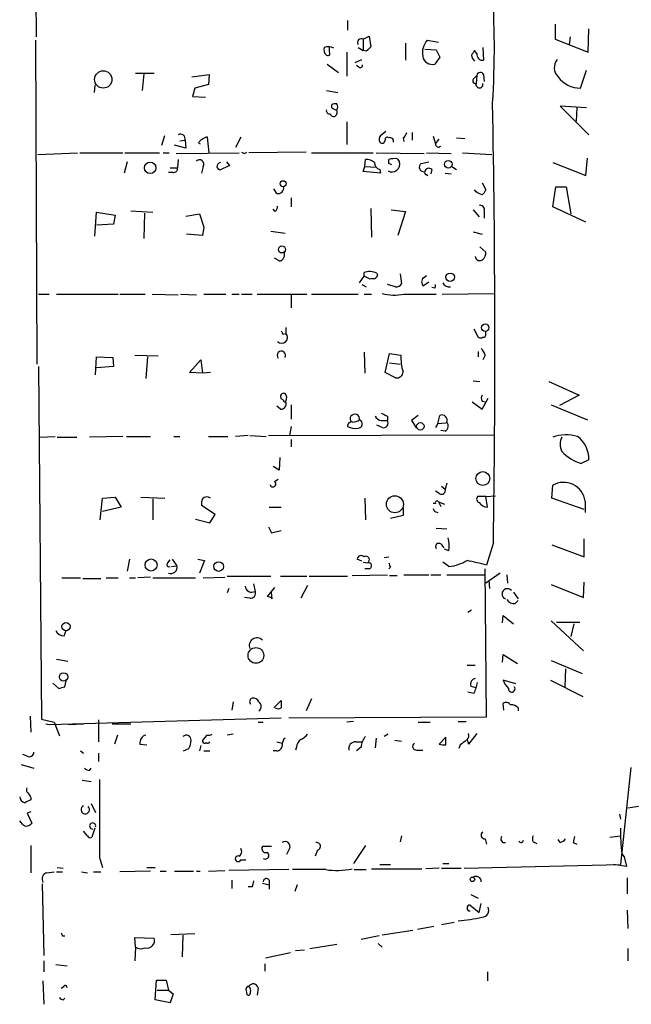
# Model space of a CAD drawing. Extents: x 11 to 749, y 1662 to 2595.
# Drawn here: x 261 to 330, y 1906 to 2017 of the extents above; entities that cross this region are included whole.
import ezdxf

# ---------------------------------------------------------------- set-up
doc = ezdxf.new("R2010")
doc.units = 0
doc.header["$MEASUREMENT"] = 0
doc.layers.add('MAIN', color=5, linetype='CONTINUOUS')

msp = doc.modelspace()

# ---------------------------------------------------------------- linework, layer by layer
at = {"layer": 'MAIN'}
for p, q in [((262.4667, 2034.3428), (262.636, 2015.1234)), ((297.688, 2016.9861), (297.688, 2015.8854)), ((321.056, 2016.5628), (321.056, 2014.8694)), ((324.7813, 2013.4301), (324.866, 2016.0548)), ((299.466, 2014.8694), (300.1433, 2015.2081)), ((299.466, 2014.8694), (299.466, 2013.5994)), ((300.1433, 2015.2081), (300.3127, 2014.0228)), ((321.056, 2014.8694), (324.7813, 2013.4301)), ((322.7493, 2015.1234), (322.6647, 2014.2768)), ((262.5513, 2014.7848), (262.7207, 1978.2934)), ((295.656, 2013.4301), (295.656, 2014.0228)), ((298.8733, 2013.9381), (299.466, 2013.5994)), ((304.2073, 2014.4461), (304.2073, 2012.4988)), ((306.4087, 2013.7688), (307.6787, 2013.6841)), ((306.6627, 2014.7848), (307.9327, 2014.5308)), ((312.928, 2013.9381), (313.0127, 2012.4988)), ((297.6033, 2013.4301), (297.6033, 2010.7208)), ((299.8047, 2013.5148), (299.466, 2013.5994)), ((308.102, 2012.8374), (307.5093, 2012.0754)), ((307.6787, 2013.6841), (308.102, 2012.8374)), ((312.2507, 2013.2608), (311.9967, 2013.5994)), ((295.402, 2012.0754), (296.672, 2011.1441)), ((298.5347, 2012.2448), (299.2967, 2012.5834)), ((298.958, 2011.7368), (298.704, 2011.9061)), ((273.812, 2011.0594), (275.9287, 2011.0594)), ((274.7433, 2010.9748), (274.574, 2009.1121)), ((280.162, 2010.6361), (282.1093, 2010.8901)), ((282.1093, 2010.8901), (282.0247, 2009.7894)), ((311.912, 2010.4668), (312.2507, 2010.8054)), ((312.2507, 2010.8054), (312.166, 2009.8741)), ((313.0127, 2010.8901), (313.0973, 2010.1281)), ((323.9347, 2009.3661), (324.612, 2011.3981)), ((269.24, 2009.7048), (269.1553, 2008.8581)), ((280.5007, 2009.3661), (280.2467, 2008.4348)), ((282.0247, 2009.7894), (280.5007, 2009.3661)), ((280.2467, 2008.4348), (281.686, 2008.3501)), ((295.3173, 2009.1121), (296.5873, 2008.8581)), ((295.91, 2007.1648), (295.91, 2007.5034)), ((324.612, 2007.1648), (321.6487, 2007.3341)), ((321.6487, 2007.3341), (324.866, 2004.1168)), ((323.5113, 2007.1648), (323.4267, 2005.6408)), ((297.6033, 2005.5561), (297.6033, 2003.0161)), ((276.7753, 2002.9314), (277.114, 2004.0321)), ((282.1093, 2002.0848), (281.94, 2003.8628)), ((285.6653, 2003.8628), (285.0727, 2002.6774)), ((301.4133, 2004.0321), (302.006, 2004.5401)), ((304.9693, 2004.3708), (304.9693, 2003.5241)), ((307.34, 2003.9474), (307.594, 2003.1008)), ((279.4847, 2002.5928), (278.2147, 2002.9314)), ((278.8073, 2003.4394), (279.4, 2003.5241)), ((279.4, 2003.5241), (279.4847, 2002.5928)), ((280.924, 2003.1854), (281.0933, 2003.1008)), ((303.9533, 2003.7781), (304.038, 2003.3548)), ((307.594, 2003.1008), (308.0173, 2003.6088)), ((309.9647, 2003.7781), (310.896, 2003.6934)), ((262.8053, 2001.9154), (267.2927, 2002.0848)), ((267.5467, 2002.0848), (272.3727, 2002.0848)), ((272.6267, 2002.0848), (276.5213, 2002.0848)), ((276.9447, 2002.0848), (277.622, 2002.0848)), ((278.384, 2002.0001), (285.496, 2002.0848)), ((286.0887, 2002.0001), (286.3427, 2002.1694)), ((293.0313, 2002.1694), (286.5967, 2002.0848)), ((293.624, 2002.0848), (300.5667, 2002.0848)), ((300.9053, 2002.0848), (306.324, 2002.0001)), ((306.578, 2002.0848), (309.372, 2002.0001)), ((310.642, 2002.0848), (313.944, 2001.9154)), ((272.8807, 2001.0688), (272.542, 1999.7988)), ((278.638, 2001.3228), (278.5533, 2000.3914)), ((281.432, 2000.5608), (281.2627, 1999.7988)), ((284.3953, 2000.6454), (283.2947, 2000.1374)), ((284.0567, 2001.0688), (284.3953, 2000.6454)), ((299.466, 1999.9681), (299.6353, 2000.5608)), ((299.6353, 2000.5608), (299.72, 2001.3228)), ((299.6353, 2000.5608), (300.9053, 2000.4761)), ((302.3447, 2000.8994), (302.3447, 2001.3228)), ((303.276, 2001.4074), (303.53, 2001.0688)), ((305.9853, 2000.8994), (306.832, 2001.0688)), ((309.4567, 2000.5608), (309.9647, 2000.2221)), ((320.802, 2000.9841), (324.5273, 1999.5448)), ((324.5273, 1999.5448), (324.6967, 2001.4921)), ((278.0453, 1999.8834), (277.5373, 1999.8834)), ((277.7067, 2000.3914), (278.5533, 2000.3914)), ((301.4133, 1999.7988), (299.466, 1999.9681)), ((301.3287, 2000.2221), (301.4133, 1999.7988)), ((306.578, 1999.6294), (306.7473, 1999.5448)), ((307.1707, 2000.2221), (307.086, 1999.7141)), ((308.6947, 1999.7988), (309.372, 1999.7141)), ((312.8433, 1998.6981), (313.2667, 1997.9361)), ((320.802, 1995.9888), (321.1407, 1998.2748)), ((321.1407, 1998.2748), (322.326, 1998.2748)), ((322.326, 1998.2748), (322.834, 1995.2268)), ((289.7293, 1997.5128), (289.3907, 1998.0208)), ((312.166, 1997.6821), (311.9967, 1997.9361)), ((291.338, 1997.0048), (291.338, 1995.9888)), ((269.24, 1992.6868), (269.4093, 1995.3961)), ((269.4093, 1995.3961), (271.526, 1995.0574)), ((271.526, 1995.0574), (271.3567, 1994.0414)), ((273.304, 1995.5654), (275.7593, 1995.3961)), ((274.828, 1995.3114), (274.7433, 1992.4328)), ((279.4847, 1994.9728), (281.0087, 1995.2268)), ((281.0087, 1995.2268), (281.5167, 1993.7028)), ((289.56, 1995.4808), (289.306, 1995.7348)), ((300.3127, 1995.8194), (300.3973, 1992.6021)), ((302.5987, 1995.6501), (304.2073, 1995.4808)), ((304.2073, 1995.4808), (303.3607, 1992.7714)), ((311.8273, 1995.6501), (312.5047, 1994.8881)), ((313.0973, 1995.5654), (313.0973, 1994.7188)), ((324.5273, 1994.2954), (320.802, 1995.9888)), ((271.3567, 1994.0414), (269.4093, 1993.9568)), ((281.3473, 1992.7714), (279.5693, 1992.9408)), ((281.5167, 1993.7028), (281.3473, 1992.7714)), ((289.052, 1993.2794), (290.6607, 1993.0254)), ((311.8273, 1993.1948), (312.8433, 1992.9408)), ((312.5893, 1991.5014), (313.2667, 1990.9088)), ((290.068, 1989.8928), (289.4753, 1990.2314)), ((299.5507, 1988.1994), (299.5507, 1988.6228)), ((300.99, 1988.5381), (301.0747, 1988.3688)), ((303.6147, 1988.4534), (303.784, 1987.3528)), ((306.2393, 1988.0301), (306.578, 1988.2841)), ((299.0427, 1987.4374), (299.5507, 1988.1994)), ((299.2967, 1987.2681), (299.8047, 1987.0141)), ((300.228, 1987.8608), (299.5507, 1988.1994)), ((300.482, 1987.9454), (300.228, 1987.8608)), ((303.1067, 1987.0141), (302.1753, 1987.2681)), ((306.832, 1987.5221), (306.2393, 1987.0988)), ((262.89, 1986.1674), (264.0753, 1986.1674)), ((264.922, 1986.1674), (271.8647, 1986.1674)), ((272.034, 1986.1674), (274.9127, 1986.1674)), ((275.6747, 1986.1674), (278.638, 1986.0828)), ((278.892, 1986.1674), (280.67, 1986.0828)), ((281.5167, 1986.1674), (283.972, 1986.1674)), ((284.6493, 1986.1674), (285.496, 1986.1674)), ((285.75, 1986.1674), (286.9353, 1986.1674)), ((287.528, 1986.1674), (293.116, 1986.1674)), ((291.338, 1986.0828), (291.338, 1984.6434)), ((293.624, 1986.1674), (298.8733, 1986.1674)), ((299.5507, 1986.1674), (300.3973, 1986.1674)), ((304.038, 1986.1674), (307.6787, 1986.1674)), ((307.5093, 1986.8448), (307.1707, 1986.9294)), ((308.356, 1986.1674), (314.198, 1986.2521)), ((290.4067, 1981.6801), (290.7453, 1981.7648)), ((290.7453, 1982.4421), (290.7453, 1981.7648)), ((311.912, 1982.2728), (312.42, 1981.3414)), ((313.2667, 1981.6801), (313.2667, 1981.9341)), ((299.5507, 1979.6481), (299.6353, 1977.2774)), ((301.9213, 1977.3621), (302.4293, 1979.4788)), ((302.4293, 1979.4788), (303.6993, 1979.3094)), ((312.42, 1979.7328), (312.42, 1979.1401)), ((269.3247, 1977.1081), (269.4093, 1979.1401)), ((269.4093, 1979.1401), (271.272, 1979.0554)), ((271.272, 1979.0554), (271.3567, 1978.0394)), ((273.7273, 1979.3094), (276.352, 1979.2248)), ((275.1667, 1979.1401), (274.9973, 1976.6848)), ((279.908, 1977.3621), (281.178, 1978.8014)), ((281.178, 1978.8014), (281.3473, 1977.2774)), ((302.4293, 1978.4628), (303.6147, 1978.2934)), ((313.182, 1979.3094), (312.928, 1978.8014)), ((262.89, 1978.0394), (263.2287, 1938.3308)), ((271.3567, 1978.0394), (269.4093, 1977.8701)), ((281.3473, 1977.2774), (279.908, 1977.3621)), ((282.2787, 1977.3621), (281.3473, 1977.2774)), ((303.1067, 1976.7694), (301.9213, 1977.3621)), ((311.8273, 1976.4308), (312.5893, 1976.3461)), ((320.3787, 1976.3461), (323.7653, 1974.8221)), ((290.4913, 1974.2294), (290.2373, 1974.3988)), ((311.7427, 1974.0601), (312.8433, 1973.2134)), ((312.8433, 1973.2134), (313.5207, 1974.4834)), ((312.8433, 1974.1448), (313.182, 1974.0601)), ((323.7653, 1974.8221), (321.564, 1973.6368)), ((290.1527, 1973.2134), (289.7293, 1973.5521)), ((291.338, 1973.7214), (291.338, 1972.1128)), ((320.6327, 1973.7214), (324.6967, 1972.0281)), ((301.498, 1971.9434), (302.1753, 1971.9434)), ((302.1753, 1972.4514), (302.1753, 1971.9434)), ((305.6467, 1972.5361), (304.8847, 1971.9434)), ((304.8847, 1971.9434), (305.4773, 1971.0968)), ((307.848, 1971.6048), (308.102, 1972.5361)), ((307.848, 1971.6048), (308.7793, 1971.6894)), ((291.338, 1971.2661), (291.1687, 1970.2501)), ((301.5827, 1971.1814), (300.99, 1971.4354)), ((307.848, 1971.6048), (307.594, 1971.1814)), ((308.6947, 1970.7581), (308.1867, 1970.8428)), ((263.0593, 1970.0808), (264.7527, 1970.1654)), ((265.0067, 1970.0808), (267.208, 1970.0808)), ((272.3727, 1970.1654), (268.6473, 1970.0808)), ((272.796, 1970.1654), (275.5053, 1970.1654)), ((278.13, 1970.1654), (278.8073, 1970.1654)), ((282.0247, 1970.1654), (284.226, 1970.1654)), ((286.512, 1970.2501), (285.0727, 1970.1654)), ((286.6813, 1970.2501), (288.544, 1970.1654)), ((288.798, 1970.2501), (314.1133, 1970.3348)), ((291.338, 1969.8268), (291.338, 1968.9801)), ((290.068, 1967.7948), (289.9833, 1966.3554)), ((324.866, 1967.5408), (324.0193, 1967.1174)), ((289.9833, 1966.3554), (289.306, 1966.7788)), ((289.4753, 1965.0854), (289.8987, 1965.3394)), ((308.0173, 1963.7308), (307.594, 1963.9848)), ((308.2713, 1964.5774), (308.6947, 1964.2388)), ((308.864, 1964.9161), (308.6947, 1964.2388)), ((320.7173, 1963.2228), (320.802, 1964.6621)), ((269.8327, 1960.7674), (270.0867, 1963.2228)), ((270.0867, 1963.2228), (271.526, 1963.3074)), ((271.526, 1963.3074), (272.2033, 1962.2068)), ((274.4047, 1963.3074), (277.114, 1963.2228)), ((275.7593, 1963.1381), (275.7593, 1960.7674)), ((299.6353, 1963.2228), (299.72, 1960.7674)), ((307.9327, 1962.7994), (308.1867, 1962.2914)), ((307.9327, 1962.7994), (308.61, 1962.5454)), ((313.2667, 1963.3921), (312.3353, 1963.3921)), ((313.2667, 1963.3921), (314.3673, 1963.4768)), ((313.436, 1962.2068), (313.2667, 1963.3921)), ((324.358, 1961.9528), (320.7173, 1963.2228)), ((324.4427, 1962.8841), (324.4427, 1961.6141)), ((272.2033, 1962.2068), (270.0867, 1961.6988)), ((282.7867, 1961.3601), (281.2627, 1962.3761)), ((288.8827, 1962.2068), (290.2373, 1962.2068)), ((303.9533, 1962.1221), (303.9533, 1961.2754)), ((307.594, 1962.6301), (307.34, 1962.6301)), ((307.5093, 1961.6988), (307.848, 1961.6141)), ((280.5853, 1960.8521), (282.194, 1960.4288)), ((282.194, 1960.4288), (282.7867, 1961.3601)), ((303.9533, 1961.2754), (302.514, 1960.9368)), ((288.798, 1960.0054), (289.1367, 1959.3281)), ((289.1367, 1959.3281), (290.2373, 1959.5821)), ((307.6787, 1959.8361), (308.864, 1959.7514)), ((324.358, 1956.6188), (324.358, 1958.6508)), ((308.1867, 1958.0581), (308.5253, 1957.6348)), ((309.118, 1957.2961), (308.61, 1957.4654)), ((314.1133, 1958.2274), (313.3513, 1955.6874)), ((320.7173, 1957.9734), (324.358, 1956.6188)), ((273.1347, 1956.3648), (272.8807, 1955.0101)), ((277.4527, 1955.9414), (277.7067, 1956.2801)), ((277.9607, 1956.3648), (278.4687, 1955.6028)), ((280.8393, 1956.3648), (281.6013, 1956.1954)), ((281.6013, 1956.1954), (281.0087, 1954.7561)), ((299.2967, 1956.1108), (298.7887, 1956.3648)), ((301.8367, 1956.5341), (302.3447, 1956.6188)), ((277.876, 1955.5181), (278.4687, 1955.6028)), ((299.466, 1956.0261), (299.974, 1955.9414)), ((300.1433, 1955.2641), (299.6353, 1955.2641)), ((302.514, 1955.4334), (302.3447, 1955.2641)), ((309.118, 1955.5181), (308.4407, 1956.0261)), ((313.3513, 1938.5848), (313.182, 1955.2641)), ((265.5147, 1954.2481), (267.6313, 1954.2481)), ((267.8853, 1954.1634), (269.9173, 1954.1634)), ((270.51, 1954.2481), (271.8647, 1954.2481)), ((273.1347, 1954.2481), (273.812, 1954.2481)), ((275.5053, 1954.3328), (274.066, 1954.2481)), ((275.7593, 1954.2481), (280.5853, 1954.2481)), ((281.432, 1954.2481), (283.8873, 1954.3328)), ((284.1413, 1954.4174), (289.052, 1954.4174)), ((290.1527, 1954.4174), (293.116, 1954.4174)), ((293.37, 1954.4174), (297.688, 1954.4174)), ((298.196, 1954.5021), (302.1753, 1954.5868)), ((302.4293, 1954.5021), (303.276, 1954.5021)), ((304.038, 1954.5868), (306.832, 1954.5868)), ((307.086, 1954.5868), (308.1867, 1954.5868)), ((308.864, 1954.5868), (313.0973, 1954.5868)), ((314.8753, 1954.7561), (313.2667, 1953.6554)), ((313.6053, 1953.9941), (313.69, 1953.0628)), ((315.6373, 1954.5868), (315.722, 1953.6554)), ((284.3107, 1953.0628), (284.1413, 1952.5548)), ((287.1047, 1953.5708), (287.274, 1952.7241)), ((289.4753, 1953.1474), (288.6287, 1952.1314)), ((293.2007, 1953.4014), (292.4387, 1951.9621)), ((320.6327, 1953.4861), (324.2733, 1952.0468)), ((324.2733, 1952.0468), (324.358, 1953.7401)), ((286.6813, 1951.9621), (286.0887, 1952.0468)), ((289.2213, 1951.8774), (289.1367, 1952.6394)), ((316.3993, 1952.6394), (316.9073, 1951.8774)), ((316.5687, 1951.3694), (316.9073, 1951.7081)), ((311.658, 1950.6074), (311.2347, 1950.3534)), ((315.1293, 1949.1681), (315.214, 1950.0148)), ((315.214, 1950.0148), (316.3993, 1949.0834)), ((320.6327, 1949.4221), (324.2733, 1946.0354)), ((321.2253, 1949.2528), (323.85, 1949.2528)), ((323.1727, 1949.0834), (322.834, 1947.6441)), ((265.7687, 1947.7288), (266.0227, 1948.3214)), ((264.922, 1945.1041), (266.192, 1944.8501)), ((315.1293, 1944.7654), (315.214, 1945.6121)), ((315.214, 1945.6121), (316.8227, 1944.5961)), ((311.15, 1944.4268), (312.0813, 1944.4268)), ((320.6327, 1944.9348), (324.104, 1943.4954)), ((322.2413, 1944.0034), (322.1567, 1941.9714)), ((264.4987, 1942.3948), (265.176, 1941.8021)), ((265.8533, 1941.9714), (266.0227, 1942.6488)), ((311.5733, 1942.0561), (312.166, 1941.8868)), ((316.6533, 1942.3101), (315.214, 1942.7334)), ((320.548, 1942.7334), (324.1887, 1940.8708)), ((293.624, 1940.6168), (293.0313, 1939.2621)), ((311.912, 1941.2094), (311.2347, 1941.3788)), ((284.8187, 1940.2781), (284.6493, 1939.3468)), ((289.3907, 1939.6008), (290.2373, 1940.4474)), ((315.2987, 1939.3468), (315.214, 1940.1088)), ((316.9073, 1939.6008), (316.9073, 1939.2621)), ((261.9587, 1938.6694), (262.0433, 1936.8914)), ((264.0753, 1937.7381), (290.2373, 1938.5001)), ((291.084, 1938.5001), (313.3513, 1938.5848)), ((263.2287, 1938.3308), (264.668, 1937.9921)), ((263.7367, 1937.8228), (264.0753, 1937.7381)), ((264.668, 1937.9921), (265.2607, 1936.4681)), ((266.2767, 1937.7381), (267.97, 1937.8228)), ((269.6633, 1938.2461), (269.6633, 1935.7908)), ((271.1873, 1937.8228), (273.304, 1937.8228)), ((287.6127, 1937.9921), (288.2053, 1937.9921)), ((298.3653, 1938.0768), (297.6033, 1937.9921)), ((305.6467, 1937.9921), (307.0013, 1937.9921)), ((310.134, 1938.0768), (311.0653, 1938.0768)), ((271.78, 1936.5528), (271.4413, 1935.5368)), ((281.8553, 1936.5528), (281.432, 1936.0448)), ((284.8187, 1936.6374), (284.1413, 1936.5528)), ((300.9053, 1936.2141), (300.8207, 1935.1134)), ((302.26, 1936.6374), (301.8367, 1936.3834)), ((308.7793, 1936.2988), (308.0173, 1935.5368)), ((308.7793, 1935.4521), (308.7793, 1936.2988)), ((312.2507, 1936.7221), (311.3193, 1935.5368)), ((274.32, 1935.5368), (275.082, 1935.4521)), ((281.178, 1935.3674), (281.0087, 1934.7748)), ((289.7293, 1935.7908), (290.322, 1935.6214)), ((291.9307, 1935.1981), (291.846, 1934.8594)), ((298.6193, 1935.7908), (299.2967, 1935.7908)), ((299.212, 1935.1981), (298.704, 1934.7748)), ((303.022, 1935.9601), (303.784, 1935.8754)), ((310.388, 1935.4521), (310.2187, 1935.0288)), ((261.62, 1934.1821), (261.112, 1934.3514)), ((267.6313, 1934.7748), (267.97, 1934.5208)), ((269.6633, 1934.5208), (269.6633, 1933.5894)), ((279.2307, 1934.7748), (279.8233, 1935.0288)), ((281.5167, 1934.7748), (282.194, 1934.7748)), ((289.7293, 1934.7748), (289.306, 1934.7748)), ((305.4773, 1934.8594), (306.1547, 1934.8594)), ((260.9427, 1933.2508), (262.382, 1932.8274)), ((329.6073, 1932.9121), (328.422, 1921.9901)), ((268.6473, 1932.5734), (268.8167, 1932.8274)), ((267.8007, 1931.4728), (268.8167, 1931.3034)), ((329.2687, 1928.3401), (340.614, 1930.2028)), ((262.0433, 1929.5254), (262.0433, 1929.2714)), ((268.8167, 1928.8481), (269.3247, 1927.8321)), ((262.0433, 1927.9168), (261.62, 1927.7474)), ((261.62, 1927.7474), (262.128, 1926.6468)), ((328.3373, 1927.6628), (328.422, 1927.0701)), ((261.112, 1926.4774), (260.7733, 1926.9008)), ((268.3933, 1925.2074), (267.97, 1925.7154)), ((269.24, 1926.0541), (268.9013, 1925.0381)), ((303.784, 1925.2074), (303.6147, 1924.5301)), ((327.2367, 1925.0381), (328.422, 1925.2074)), ((262.0433, 1924.1068), (262.0433, 1921.0588)), ((289.1367, 1924.0221), (288.1207, 1924.0221)), ((299.72, 1924.1068), (298.3653, 1922.0748)), ((313.182, 1924.8688), (313.3513, 1924.2761)), ((318.6007, 1924.5301), (319.024, 1924.3608)), ((321.6487, 1924.4454), (321.3947, 1924.7841)), ((323.088, 1924.4454), (323.5113, 1924.2761)), ((291.1687, 1923.7681), (290.83, 1923.0908)), ((294.3013, 1923.5988), (294.0473, 1922.9214)), ((328.5913, 1923.1754), (328.8453, 1922.8368)), ((269.748, 1922.7521), (270.0867, 1921.6514)), ((285.6653, 1922.4981), (286.258, 1922.4981)), ((301.3287, 1921.9901), (302.514, 1921.9901)), ((308.4407, 1922.0748), (309.118, 1922.0748)), ((310.8113, 1921.5668), (328.422, 1921.9901)), ((329.0993, 1921.7361), (327.66, 1921.9901)), ((328.8453, 1922.8368), (329.0993, 1921.7361)), ((263.8213, 1921.0588), (264.668, 1921.1434)), ((264.922, 1921.1434), (265.5993, 1921.1434)), ((265.0067, 1921.6514), (265.684, 1921.5668)), ((267.716, 1921.1434), (268.3933, 1921.0588)), ((269.0707, 1921.1434), (269.9173, 1921.1434)), ((275.5053, 1921.2281), (272.034, 1921.1434)), ((275.082, 1921.6514), (276.0133, 1921.6514)), ((276.606, 1921.2281), (277.2833, 1921.2281)), ((278.2147, 1921.2281), (280.3313, 1921.2281)), ((280.67, 1921.2281), (281.0933, 1921.2281)), ((282.0247, 1921.2281), (283.8873, 1921.3128)), ((291.084, 1921.3974), (284.3107, 1921.3128)), ((295.2327, 1921.3974), (291.5073, 1921.3974)), ((298.45, 1921.3974), (299.8047, 1921.3974)), ((300.3973, 1921.4821), (306.07, 1921.4821)), ((308.0173, 1921.5668), (306.4933, 1921.4821)), ((308.2713, 1921.5668), (310.4727, 1921.5668)), ((263.3133, 1919.7888), (263.4827, 1911.7454)), ((284.6493, 1920.2121), (284.6493, 1919.2808)), ((288.1207, 1919.8734), (288.8827, 1919.7041)), ((288.8827, 1920.2121), (288.8827, 1919.7041)), ((288.8827, 1919.7041), (288.8827, 1919.1961)), ((292.0153, 1919.7041), (291.7613, 1918.9421)), ((329.184, 1920.4661), (329.184, 1918.6881)), ((286.9353, 1919.4501), (286.512, 1919.4501)), ((311.5733, 1918.6034), (312.42, 1918.1801)), ((311.4887, 1917.4181), (312.5047, 1916.5714)), ((312.5047, 1916.5714), (312.7587, 1917.5874)), ((329.184, 1916.8254), (329.2687, 1914.7934)), ((308.2713, 1915.2168), (309.7107, 1915.4708)), ((277.7913, 1914.1161), (280.5007, 1914.2008)), ((279.146, 1914.0314), (279.0613, 1911.5761)), ((305.054, 1914.5394), (301.5827, 1914.0314)), ((305.562, 1914.7088), (307.4247, 1915.0474)), ((265.5993, 1913.9468), (265.8533, 1913.9468)), ((273.812, 1912.6768), (273.7273, 1913.7774)), ((273.7273, 1913.7774), (275.9287, 1913.6928)), ((293.4547, 1912.5074), (296.5027, 1913.0154)), ((301.244, 1913.9468), (299.212, 1913.5234)), ((301.1593, 1913.1001), (301.5827, 1912.6768)), ((273.812, 1912.6768), (273.7273, 1911.1528)), ((288.4593, 1911.4914), (291.2533, 1912.0841)), ((292.862, 1912.3381), (291.846, 1912.2534)), ((329.2687, 1912.5074), (329.2687, 1911.1528)), ((263.4827, 1911.1528), (263.4827, 1909.8828)), ((264.8373, 1910.7294), (266.1073, 1910.5601)), ((288.3747, 1910.8141), (288.3747, 1909.9674)), ((313.436, 1909.8828), (313.436, 1908.8668)), ((263.398, 1908.8668), (263.4827, 1906.2421)), ((276.0133, 1906.7501), (276.1827, 1908.9514)), ((276.1827, 1908.9514), (277.2833, 1908.9514)), ((277.2833, 1908.9514), (277.5373, 1907.8508)), ((265.684, 1908.1894), (265.43, 1908.0201)), ((276.2673, 1907.8508), (277.5373, 1907.8508)), ((277.5373, 1907.8508), (278.0453, 1907.4274)), ((278.0453, 1907.4274), (277.7067, 1906.4114)), ((286.258, 1907.9354), (286.3427, 1907.3428)), ((287.6127, 1908.1048), (287.528, 1907.2581)), ((265.684, 1906.7501), (265.8533, 1906.9194)), ((277.7067, 1906.4114), (276.0133, 1906.7501))]:
    msp.add_line(p, q, dxfattribs=at)
for centre, radius in [((270.1786, 2010.3413), 0.9777), ((275.4728, 2000.3917), 0.6491), ((309.0356, 2000.8019), 0.4341), ((290.4426, 1998.6092), 0.3379), ((290.3059, 1991.2101), 0.3944), ((309.2524, 1988.0787), 0.4758), ((313.2013, 1982.4043), 0.4142), ((305.8918, 1971.302), 0.4198), ((312.9253, 1965.4187), 0.7806), ((303.021, 1962.5244), 0.9582), ((275.5664, 1955.692), 0.6794), ((283.1804, 1955.5178), 0.5426), ((265.987, 1948.757), 0.4655), ((287.3769, 1945.5129), 0.8885), ((265.7167, 1943.0914), 0.474), ((311.758, 1920.3045), 0.2558)]:
    msp.add_circle(centre, radius, dxfattribs=at)
for centre, radius, start, end in [((217.8581, 2013.8628), 96.3696, 356.31725, 12.115287), ((299.2466, 2014.4962), 0.433, 59.549218, 210.444076), ((295.7548, 2013.6841), 0.7367, 159.830837, 233.567205), ((295.5242, 2012.7339), 1.2894, 60.251812, 110.944034), ((427.0336, 1886.7939), 179.57, 134.885386, 135.114614), ((308.4263, 2013.3032), 2.3033, 139.966388, 189.523664), ((295.4867, 2013.2607), 0.2395, 224.983084, 45.016916), ((307.2174, 2013.1153), 1.0801, 190.303898, 285.679435), ((438.8157, 1928.6782), 152.6259, 146.192738, 146.421942), ((312.6313, 2013.1548), 0.9754, 183.726937, 229.411448), ((312.9279, 2013.176), 0.6825, 172.862488, 277.137512), ((299.1274, 2011.9343), 0.2601, 229.379598, 12.545532), ((322.4009, 2011.6554), 1.4322, 139.61306, 225.370558), ((312.1199, 2010.2051), 0.3342, 128.46437, 277.928861), ((312.6426, 2010.7494), 0.3959, 20.815178, 171.867851), ((323.9357, 2012.5431), 3.177, 216.887932, 269.981965), ((312.547, 2009.7809), 0.3922, 166.254272, 13.745728), ((296.3332, 2006.6578), 0.9456, 79.674018, 116.586729), ((296.5614, 2007.8663), 0.9573, 227.120783, 266.484521), ((295.9098, 2007.2495), 0.6828, 330.262404, 29.730309), ((-1115.2228, 1980.5046), 1429.5097, 359.1070777, 1.0889866), ((295.6419, 2006.812), 0.3393, 163.071082, 286.928918), ((296.1216, 2006.5579), 0.3874, 190.48609, 303.119959), ((295.9096, 2006.6992), 0.6297, 312.290215, 19.634851), ((278.892, 2003.6572), 0.5251, 345.318078, 118.927431), ((281.9996, 2002.9053), 0.9594, 93.561805, 132.837328), ((301.861, 2003.5967), 0.6245, 135.797976, 211.531771), ((302.1753, 2003.5805), 0.2603, 49.39393, 192.519254), ((302.4716, 2003.397), 0.4017, 341.583094, 108.416906), ((303.276, 2004.7095), 1.1516, 306.024081, 342.896174), ((281.6439, 2002.889), 0.7785, 112.394546, 157.621866), ((301.5827, 2003.4958), 0.3398, 221.623737, 4.777645), ((307.9327, 2003.0726), 0.3399, 175.240558, 318.363661), ((328.2593, 2086.7897), 94.6976, 243.327176, 243.556278), ((281.0181, 2000.8148), 0.4856, 328.463608, 135.792595), ((283.5346, 2000.4244), 0.5809, 105.507742, 174.893975), ((198.4754, 1915.6568), 119.7133, 44.885375, 45.114625), ((299.8257, 1999.9465), 1.3804, 48.739101, 94.391702), ((301.4769, 2000.9489), 0.7417, 177.279935, 258.474956), ((302.7095, 2000.7926), 0.8657, 238.717275, 18.604469), ((302.9664, 1999.6475), 1.7869, 80.022667, 110.359775), ((260.194, 1916.1748), 94.6305, 63.32033, 63.54954), ((306.2968, 2000.4791), 0.5231, 126.543523, 282.351793), ((278.1158, 2000.3209), 0.4431, 260.845888, 9.154112), ((306.578, 1999.8411), 0.2116, 143.124688, 270), ((306.8556, 1999.8975), 0.4524, 45.850821, 171.022765), ((289.8733, 1998.1308), 0.6346, 256.883564, 13.116436), ((227.8146, 1828.1578), 189.3506, 63.316974, 63.546117), ((312.166, 1998.2748), 1.1516, 306.024081, 342.896174), ((288.857, 1996.1328), 0.9588, 317.155503, 356.448267), ((312.6317, 1995.6925), 0.4826, 344.731346, 105.257201), ((289.8, 1990.6618), 0.8144, 289.213679, 17.656219), ((312.2812, 1990.8119), 0.9903, 310.782042, 5.615598), ((312.5993, 1990.4681), 0.5224, 187.402561, 308.993836), ((300.1563, 1986.6431), 2.0703, 66.253039, 107.00913), ((300.6196, 1988.3793), 0.4552, 252.404942, 358.678315), ((303.1913, 1987.6914), 0.6826, 262.88019, 330.261365), ((306.6626, 1987.5644), 0.6293, 132.269402, 227.724474), ((307.1283, 1987.1412), 0.4827, 322.11877, 15.242626), ((309.0968, 1987.6914), 0.7036, 201.16322, 285.709373), ((303.0105, 1992.0121), 5.9343, 256.07803, 279.970731), ((290.2797, 1981.2991), 0.6573, 225, 45), ((374.9769, 2024.1894), 94.6528, 206.4572, 206.686438), ((312.9703, 1981.6378), 0.2994, 261.878017, 8.121983), ((312.674, 1981.6804), 0.4236, 233.157154, 306.842846), ((290.2484, 1979.2951), 0.4769, 329.827446, 222.841804), ((311.5544, 1978.9038), 1.6774, 13.993164, 44.113543), ((308.8261, 1979.0599), 5.1329, 177.213851, 198.316697), ((303.2537, 1977.4534), 0.6996, 257.870924, 359.45949), ((290.5083, 1974.6527), 0.3714, 65.774365, 223.134099), ((290.1212, 1974.51), 0.7231, 329.665424, 41.742778), ((290.1385, 1973.8767), 0.6634, 271.226407, 23.837087), ((290.6183, 1974.1871), 0.1339, 161.578587, 341.578587), ((313.4788, 1974.4834), 0.7201, 151.943894, 208.049084), ((386.5066, 2141.9356), 189.3057, 243.31696, 243.546156), ((298.15, 1971.3269), 0.4659, 73.708313, 187.497141), ((298.5148, 1972.1292), 0.5375, 349.158358, 221.349378), ((298.1958, 1973.2987), 1.527, 273.187323, 303.684864), ((298.8725, 1971.578), 0.4812, 270.095255, 69.28648), ((301.5768, 1972.7539), 0.8144, 201.805329, 264.446932), ((301.7702, 1971.647), 0.502, 248.065049, 36.191859), ((308.3278, 1971.9999), 0.5818, 337.16348, 112.83652), ((308.3842, 1971.3319), 0.6525, 298.419119, 42.66472), ((298.5347, 1972.9598), 1.8935, 243.439008, 280.301058), ((322.3364, 1965.5837), 4.7517, 74.628021, 108.839521), ((323.5116, 1969.2764), 1.8749, 154.593938, 205.403302), ((321.7154, 1967.6358), 3.1521, 358.272884, 53.371496), ((325.4351, 1971.8838), 4.9722, 223.326143, 253.456601), ((289.2926, 1964.8091), 0.3312, 190.841751, 56.525816), ((322.0312, 1962.5626), 2.4329, 7.593865, 120.34781), ((308.2713, 1964.0977), 0.4463, 235.305659, 18.430889), ((282.8291, 1962.5879), 1.5807, 159.629778, 187.700518), ((281.862, 1962.6411), 0.7155, 54.384133, 136.002305), ((307.7633, 1962.7148), 0.1894, 26.537987, 206.578587), ((312.6458, 1963.1099), 0.4196, 137.73366, 250.347095), ((392.0646, 2004.1881), 94.6305, 206.45046, 206.67967), ((313.5289, 1963.4848), 1.2814, 216.936076, 265.842385), ((303.3245, 1957.6773), 5.806, 356.235486, 10.500354), ((307.975, 1957.7618), 0.3642, 54.455006, 215.544994), ((299.2356, 1956.2942), 0.4524, 45.850821, 171.022765), ((299.7544, 1956.2752), 0.3994, 303.340077, 120.66118), ((308.4621, 1960.8726), 5.3945, 276.983661, 299.885183), ((185.2452, 1405.5927), 564.8144, 76.890609, 77.119781), ((277.5797, 1955.7297), 0.2468, 120.959776, 300.97172), ((277.7738, 1955.4316), 0.7157, 250.704287, 13.840132), ((300.0586, 1955.6028), 0.349, 284.040224, 104.02828), ((429.4367, 1998.0149), 133.8752, 198.317001, 198.54617), ((286.9096, 1953.3657), 0.7379, 183.799613, 299.594631), ((315.6855, 1952.4312), 0.595, 39.393751, 248.558026), ((286.7871, 1952.4913), 0.5397, 258.694232, 25.553719), ((288.5699, 1951.1759), 0.9573, 47.120783, 86.478547), ((316.3853, 1952.2021), 0.8527, 208.687149, 282.420938), ((265.7199, 1948.6804), 0.9528, 202.13417, 272.935673), ((287.4912, 1946.6157), 0.8732, 43.867783, 201.943975), ((312.1713, 1942.273), 0.6362, 98.13265, 199.936166), ((223.197, 2111.1823), 174.5047, 283.919645, 284.148868), ((308.1831, 1943.1578), 4.2073, 332.412332, 350.720815), ((317.6837, 1943.6509), 2.6346, 200.380163, 224.566345), ((316.1789, 1941.7527), 0.3755, 172.439643, 35.63349), ((287.1046, 1940.2993), 0.4363, 112.833017, 219.102776), ((287.0946, 1940.0906), 0.6312, 17.280921, 104.617437), ((287.3728, 1939.7701), 0.6028, 302.569607, 57.430393), ((289.8987, 1940.2355), 0.7194, 241.913927, 298.079046), ((501.8871, 1940.0241), 211.6502, 179.885408, 180.114592), ((315.5565, 1939.6198), 0.597, 32.369607, 125.007745), ((316.1575, 1938.9536), 0.9905, 40.799562, 95.608144), ((275.2176, 1935.6722), 0.9077, 104.045429, 188.578205), ((279.527, 1935.9855), 0.5509, 357.357295, 133.757033), ((282.0248, 1937.484), 0.9465, 259.683783, 296.559637), ((291.3075, 1935.4643), 0.9902, 130.782042, 185.615598), ((291.6335, 1937.8664), 1.9916, 293.846818, 321.896418), ((301.1244, 1935.08), 1.916, 137.136122, 176.466195), ((310.7268, 1936.5104), 0.6292, 312.268789, 19.661787), ((277.8245, 1936.0742), 2.2557, 332.389812, 357.100556), ((281.6013, 1935.8754), 0.2395, 134.983084, 315.016916), ((281.9612, 1935.8542), 0.2413, 217.862488, 344.765709), ((289.7436, 1935.3532), 0.5786, 268.583744, 1.406357), ((293.031, 1935.1137), 1.1035, 122.461635, 175.613639), ((298.5924, 1935.0354), 0.7559, 87.960543, 193.464481), ((305.435, 1935.2686), 0.4114, 120.966145, 275.901842), ((308.5675, 1937.017), 1.5791, 249.609571, 277.70781), ((437.7385, 1766.3652), 211.6803, 126.756654, 126.985815), ((310.0905, 1935.4095), 1.2354, 5.914572, 30.947849), ((261.874, 1934.6223), 0.5083, 240.014605, 358.094603), ((268.7067, 1933.5304), 0.9588, 227.155503, 266.448267), ((2471.0962, 1927.1547), 2201.3526, 179.8854085, 180.1145889), ((261.5214, 1929.6667), 0.7502, 184.32666, 258.044471), ((261.9316, 1930.3682), 0.4045, 140.386678, 235.873798), ((388.8739, 2014.4293), 152.6259, 213.57026, 213.799443), ((346.3646, 1759.7572), 189.3281, 116.44709, 116.676246), ((268.1573, 1928.1516), 0.4805, 112.941815, 48.129784), ((261.5523, 1926.9684), 0.6594, 228.116108, 330.811214), ((268.9933, 1926.3125), 0.3432, 344.951354, 268.781125), ((268.732, 1925.377), 0.3788, 206.598874, 296.54476), ((313.1397, 1925.278), 0.4114, 120.966145, 275.901842), ((315.3773, 1924.8597), 0.4241, 141.654583, 282.348573), ((319.2354, 1924.8687), 0.7194, 151.913927, 208.079046), ((492.5284, 1882.4577), 174.5652, 165.853161, 166.082336), ((348.4204, 1925.7859), 20.0002, 179.231648, 187.499857), ((288.4876, 1923.7681), 0.4462, 145.305659, 288.434949), ((290.6607, 1924.0009), 0.5588, 335.379542, 127.306667), ((294.2167, 1924.0221), 0.4317, 281.302123, 101.315138), ((317.2345, 1924.7264), 0.2669, 204.71218, 354.193273), ((321.3097, 1925.5463), 1.1519, 287.115163, 323.973724), ((285.369, 1922.6251), 0.3224, 66.799076, 336.799076), ((285.1766, 1923.4255), 0.5968, 302.358529, 35.03213), ((288.4317, 1922.9969), 0.3998, 235.506978, 60.479089), ((264.0501, 1920.3391), 0.7552, 107.635993, 210.296301), ((296.4714, 1929.941), 8.6329, 261.750414, 281.523526), ((456.3684, 1877.4329), 174.5652, 165.843211, 166.072362), ((288.5668, 1920.0362), 0.3616, 29.110013, 178.954052), ((312.1505, 1920.0355), 0.6083, 0.687667, 122.096243), ((311.4887, 1917.0794), 0.3334, 90, 270), ((312.8379, 1916.8255), 0.7621, 270.405973, 26.376778), ((308.8557, 1932.7038), 17.1115, 274.28422, 283.475885), ((350.1546, 1956.4361), 94.6305, 206.45046, 206.67967), ((275.1144, 1913.4252), 0.8571, 256.390131, 18.191858), ((274.439, 1913.6303), 1.1412, 236.671986, 294.525814), ((287.0708, 1907.9863), 0.5546, 12.334988, 148.740368), ((265.8957, 1908.1472), 0.2158, 348.66924, 168.726505), ((286.5544, 1907.9777), 0.2994, 81.878017, 188.121983), ((286.5121, 1907.5403), 0.2602, 229.379598, 12.545532), ((286.004, 1907.7661), 0.7806, 347.473581, 40.599702), ((265.7263, 1907.3003), 0.5518, 212.463229, 265.603684)]:
    msp.add_arc(centre, radius, start, end, dxfattribs=at)

doc.saveas('drawing.dxf')
